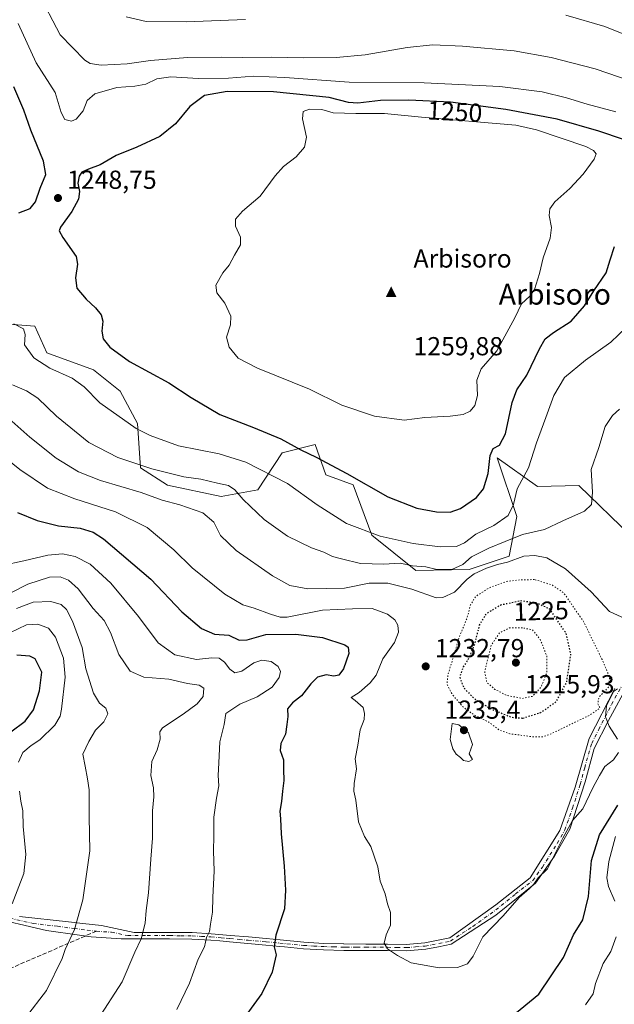
# Model space of a CAD drawing. Units: metres. Extents: x 576441 to 579874, y 4756619 to 4758971.
# Drawn here: x 577884 to 578113, y 4758088 to 4758466 of the extents above; entities that cross this region are included whole.
import ezdxf
from ezdxf.enums import TextEntityAlignment as Align

# ---------------------------------------------------------------- set-up
doc = ezdxf.new("R2010")
doc.units = ezdxf.units.M
doc.header["$MEASUREMENT"] = 0
for name, pattern in [('DGN Style 3', [2.307223458686699, 1.648016756204785, -0.6592067024819142]), ('DGN Style 4', [2.6384748266838614, 1.318413404963828, -0.6592067024819142, 0.001648016756204785, -0.6592067024819142]), ('DGN Style 5', [1.1536117293433497, 0.4944050268614355, -0.6592067024819142])]:
    doc.linetypes.add(name, pattern=pattern)
for name, color, linetype, lineweight in [('Arbolado forestal CxS', 92, 'Continuous', 0), ('Camino Cxs', 7, 'Continuous', 0), ('Camino eje', 30, 'DGN Style 4', 13), ('Cima', 7, 'Continuous', 0), ('Cota de cima', 7, 'Continuous', 0), ('Curva de nivel maestra', 30, 'Continuous', 30), ('Curva de nivel maestra depresión', 30, 'DGN Style 5', 30), ('Curva de nivel normal', 30, 'Continuous', 0), ('Curva de nivel normal depresión', 30, 'DGN Style 5', 0), ('Nombre de cima', 7, 'Continuous', 0), ('Pastizal CxS', 92, 'Continuous', 0), ('Provincia CxS', 1, 'Continuous', 0), ('Punto de cota en terreno', 7, 'Continuous', 0), ('Roquedo CxS', 135, 'Continuous', 0), ('Rótulo de curva de nivel directora', 7, 'Continuous', 0), ('Rótulo de punto de cota en terreno', 7, 'Continuous', 0), ('Senda', 7, 'DGN Style 3', 0), ('Senda no paivmentada conexión', 7, 'DGN Style 3', 0), ('Texto cartográfico', 7, 'Continuous', 0)]:
    doc.layers.add(name, color=color, linetype=linetype, lineweight=lineweight)
doc.styles.add('Style-Arial', font='txt')

# ---------------------------------------------------------------- blocks, each defined once
blk = doc.blocks.new('*U7')
at = {"layer": 'Arbolado forestal CxS', "color": 92, "linetype": 'Continuous', "lineweight": 0}
blk.add_polyline3d([(577852.8551000003, 4758351.193299999, 1239.437699999995), (577889.9496999999, 4758348.456900001, 1246.177599999996), (577894.5075000003, 4758338.1897, 1246.415599999993), (577912.4731000002, 4758331.6205, 1247.672800000001), (577922.6649000002, 4758323.4483, 1247.275299999994), (577929.3997, 4758310.945699999, 1245.940100000007), (577930.5544999996, 4758293.924699999, 1240.304399999994), (577940.8923000004, 4758287.1779, 1238.752999999997), (577961.6189000001, 4758282.895099999, 1238.620800000004), (577975.6700999998, 4758285.4485, 1242.506399999998), (577985.1091, 4758299.647500001, 1248.678499999995), (577997.7242999999, 4758302.867500001, 1251.755000000005), (578001.8866999998, 4758291.2249, 1248.750799999995), (578012.3287000004, 4758287.4277, 1249.597099999999), (578019.5783000002, 4758268.0503, 1245.493700000006), (578036.4408999998, 4758254.467300001, 1240.256299999994), (578057.0358999996, 4758254.8049, 1240.033599999995), (578072.3640999999, 4758259.9113, 1238.054099999994), (578075.3009000003, 4758275.233300001, 1245.017000000007), (578067.8290999997, 4758297.766899999, 1249.9182), (578083.3595000004, 4758286.6939, 1244.147299999997), (578099.2506999997, 4758287.0645, 1241.226599999995), (578119.4055000005, 4758267.659299999, 1238.512000000002)], dxfattribs=at)
blk = doc.blocks.new('5CIMA')
at = {"layer": 'Roquedo CxS', "color": 51, "linetype": 'Continuous', "lineweight": 0}
blk.add_solid([(-0.2046930268283468, -0.1364620178855643), (-1.818989403545857e-16, 0.2729240357711289), (0.204693026828347, -0.1364620178855646)], dxfattribs=at)
blk = doc.blocks.new('5PATER')
at = {"layer": 'Provincia CxS', "linetype": 'Continuous', "lineweight": 0}
h = blk.add_hatch(color=51, dxfattribs=at)
edge = h.paths.add_edge_path()
edge.add_ellipse((0, 0), major_axis=(-0.1095731443231308, -0.1110710700762829), ratio=0.9994222409660322, start_angle=0, end_angle=360)

msp = doc.modelspace()

# ---------------------------------------------------------------- linework, layer by layer
at = {"layer": 'Arbolado forestal CxS', "color": 92, "linetype": 'Continuous', "lineweight": 0}
msp.add_polyline3d([(577852.8551000003, 4758351.193299999, 1239.437699999995), (577889.9496999999, 4758348.456900001, 1246.177599999996), (577894.5075000003, 4758338.1897, 1246.415599999993), (577912.4731000002, 4758331.6205, 1247.672800000001), (577922.6649000002, 4758323.4483, 1247.275299999994), (577929.3997, 4758310.945699999, 1245.940100000007), (577930.5544999996, 4758293.924699999, 1240.304399999994), (577940.8923000004, 4758287.1779, 1238.752999999997), (577961.6189000001, 4758282.895099999, 1238.620800000004), (577975.6700999998, 4758285.4485, 1242.506399999998), (577985.1091, 4758299.647500001, 1248.678499999995), (577997.7242999999, 4758302.867500001, 1251.755000000005), (578001.8866999998, 4758291.2249, 1248.750799999995), (578012.3287000004, 4758287.4277, 1249.597099999999), (578019.5783000002, 4758268.0503, 1245.493700000006), (578036.4408999998, 4758254.467300001, 1240.256299999994), (578057.0358999996, 4758254.8049, 1240.033599999995), (578072.3640999999, 4758259.9113, 1238.054099999994), (578075.3009000003, 4758275.233300001, 1245.017000000007), (578067.8290999997, 4758297.766899999, 1249.9182), (578083.3595000004, 4758286.6939, 1244.147299999997), (578099.2506999997, 4758287.0645, 1241.226599999995), (578119.4055000005, 4758267.659299999, 1238.512000000002)], dxfattribs=at)
at = {"layer": 'Camino Cxs', "color": 7, "linetype": 'Continuous', "lineweight": 0}
for points in [[(578118.4600999998, 4758211.040100001, 1236.577099999995), (578110.5800999999, 4758196.7501, 1240.212), (578105.1601999998, 4758185.920100001, 1237.904699999999), (578101.7101999996, 4758173.110099999, 1240.451199999996), (578095.8102000002, 4758154.890100001, 1242.0628), (578089.9001000002, 4758144.550100001, 1240.111000000004), (578082.5100999996, 4758134.200099999, 1242.900099999999), (578067.2501999997, 4758121.890100001, 1236.855500000005), (578050.0502000004, 4758110.6601, 1236.199299999993), (578045.2500999998, 4758109.700099999, 1232.267999999997), (578040.3000999996, 4758108.720100001, 1231.034100000005), (578032.8901000004, 4758108.120100001, 1232.249200000006), (578025.6001000004, 4758108.2501, 1241.705799999996), (578017.2001, 4758108.2401, 1250.285099999994), (578010.4101, 4758108.300100001, 1246.909), (578008.8101000004, 4758108.3101, 1246.877099999998), (578001.0100999996, 4758108.5001, 1236.633199999997), (577993.2301000003, 4758108.960100001, 1229.611399999995), (577985.9700999996, 4758109.6601, 1232.631099999999), (577984.1201, 4758109.840100001, 1233.631699999998), (577978.7301000003, 4758110.370100001, 1240.647200000007), (577971.8501000004, 4758110.9801, 1237.242899999997), (577964.8602, 4758111.590100001, 1225.210800000001), (577961.0201000003, 4758111.9301, 1223.351299999995), (577957.5702000001, 4758112.2501, 1223.915299999993), (577950.3400999998, 4758112.670100001, 1226.204100000003), (577941.7602000004, 4758112.7401, 1223.826100000006), (577938.6201, 4758112.7401, 1219.935200000007), (577933.1401000004, 4758112.7301, 1216.102299999999), (577923.1601, 4758112.7301, 1230.471600000005), (577911.6101000002, 4758113.470100001, 1229.122700000007), (577907.1401000004, 4758114.110099999, 1226.844599999997), (577894.3800999997, 4758115.9301, 1218.900299999994), (577871.2401000002, 4758121.350099999, 1206.184500000003)], [(578118.4600999998, 4758211.040100001, 1236.577099999995), (578110.5800999999, 4758196.7501, 1240.212), (578105.1601999998, 4758185.920100001, 1237.904699999999), (578101.7101999996, 4758173.110099999, 1240.451199999996), (578095.8102000002, 4758154.890100001, 1242.0628), (578089.9001000002, 4758144.550100001, 1240.111000000004), (578082.5100999996, 4758134.200099999, 1242.900099999999), (578067.2501999997, 4758121.890100001, 1236.855500000005), (578050.0502000004, 4758110.6601, 1236.199299999993), (578045.2500999998, 4758109.700099999, 1232.267999999997), (578040.3000999996, 4758108.720100001, 1231.034100000005), (578032.8901000004, 4758108.120100001, 1232.249200000006), (578025.6001000004, 4758108.2501, 1241.705799999996), (578017.2001, 4758108.2401, 1250.285099999994), (578010.4101, 4758108.300100001, 1246.909), (578008.8101000004, 4758108.3101, 1246.877099999998), (578001.0100999996, 4758108.5001, 1236.633199999997), (577993.2301000003, 4758108.960100001, 1229.611399999995), (577985.9700999996, 4758109.6601, 1232.631099999999), (577984.1201, 4758109.840100001, 1233.631699999998), (577978.7301000003, 4758110.370100001, 1240.647200000007), (577971.8501000004, 4758110.9801, 1237.242899999997), (577964.8602, 4758111.590100001, 1225.210800000001), (577961.0201000003, 4758111.9301, 1223.351299999995), (577957.5702000001, 4758112.2501, 1223.915299999993), (577950.3400999998, 4758112.670100001, 1226.204100000003), (577941.7602000004, 4758112.7401, 1223.826100000006), (577938.6201, 4758112.7401, 1219.935200000007), (577933.1401000004, 4758112.7301, 1216.102299999999), (577923.1601, 4758112.7301, 1230.471600000005), (577911.6101000002, 4758113.470100001, 1229.122700000007), (577907.1401000004, 4758114.110099999, 1226.844599999997), (577894.3800999997, 4758115.9301, 1218.900299999994), (577871.2401000002, 4758121.350099999, 1206.184500000003)], [(577884.0401, 4758121.350099999, 1217.1921), (577902.8002000004, 4758119.290100001, 1222.089699999997), (577908.3701, 4758118.690099999, 1218.905100000004), (577915.5500999996, 4758117.9001, 1225.056200000006), (577928.1501000002, 4758115.2301, 1218.566699999996), (577939.9001000002, 4758115.2301, 1224.062900000004), (577941.7701000003, 4758115.2401, 1228.320099999997), (577950.4200999998, 4758115.1601, 1231.438099999999), (577957.7600999996, 4758114.7401, 1227.096999999994), (577962.1901000004, 4758114.3301, 1227.075800000006), (577965.0800999999, 4758114.0701, 1227.226800000004), (577972.0702000001, 4758113.470100001, 1239.240300000005), (577978.9702000003, 4758112.860099999, 1240.643200000006), (577984.2501999997, 4758112.340100001, 1230.763500000001), (577993.4301000005, 4758111.450099999, 1227.654800000004), (578001.1101000002, 4758111.0001, 1233.363599999997), (578008.6700999998, 4758110.8101, 1242.770399999994), (578008.8501000004, 4758110.8101, 1242.750499999995), (578017.2100999998, 4758110.7301, 1248.546000000002), (578025.6201, 4758110.7401, 1238.905499999993), (578032.8101000004, 4758110.620100001, 1231.657800000001), (578039.9600999998, 4758111.190099999, 1230.838499999998), (578049.5601000004, 4758113.110099999, 1238.430699999997), (578067.2501999997, 4758125.8301, 1235.589399999997), (578080.5401999997, 4758136.170100001, 1241.316800000001), (578091.8701, 4758154.4001, 1242.326100000006), (578097.7702000003, 4758171.140100001, 1243.055600000007), (578103.1901000004, 4758189.860099999, 1242.824900000007), (578113.0401999997, 4758209.0701, 1237.168000000005)], [(577884.0401, 4758121.350099999, 1217.1921), (577902.8002000004, 4758119.290100001, 1222.089699999997), (577908.3701, 4758118.690099999, 1218.905100000004), (577915.5500999996, 4758117.9001, 1225.056200000006), (577928.1501000002, 4758115.2301, 1218.566699999996), (577939.9001000002, 4758115.2301, 1224.062900000004), (577941.7701000003, 4758115.2401, 1228.320099999997), (577950.4200999998, 4758115.1601, 1231.438099999999), (577957.7600999996, 4758114.7401, 1227.096999999994), (577962.1901000004, 4758114.3301, 1227.075800000006), (577965.0800999999, 4758114.0701, 1227.226800000004), (577972.0702000001, 4758113.470100001, 1239.240300000005), (577978.9702000003, 4758112.860099999, 1240.643200000006), (577984.2501999997, 4758112.340100001, 1230.763500000001), (577993.4301000005, 4758111.450099999, 1227.654800000004), (578001.1101000002, 4758111.0001, 1233.363599999997), (578008.6700999998, 4758110.8101, 1242.770399999994), (578008.8501000004, 4758110.8101, 1242.750499999995), (578017.2100999998, 4758110.7301, 1248.546000000002), (578025.6201, 4758110.7401, 1238.905499999993), (578032.8101000004, 4758110.620100001, 1231.657800000001), (578039.9600999998, 4758111.190099999, 1230.838499999998), (578049.5601000004, 4758113.110099999, 1238.430699999997), (578067.2501999997, 4758125.8301, 1235.589399999997), (578080.5401999997, 4758136.170100001, 1241.316800000001), (578091.8701, 4758154.4001, 1242.326100000006), (578097.7702000003, 4758171.140100001, 1243.055600000007), (578103.1901000004, 4758189.860099999, 1242.824900000007), (578113.0401999997, 4758209.0701, 1237.168000000005)]]:
    msp.add_polyline3d(points, dxfattribs=at)
at = {"layer": 'Camino eje', "color": 30, "linetype": 'DGN Style 4', "lineweight": 13}
for points in [[(577913.5800999999, 4758115.6851, 1226.047200000001), (577919.3551000003, 4758115.315099999, 1231.098800000007), (577925.6551000001, 4758113.9801, 1224.182400000005), (577933.1401000004, 4758113.9801, 1216.028699999995), (577935.8800999997, 4758113.985099999, 1217.6348), (577940.8300999999, 4758113.985099999, 1224.422399999996), (577941.7651000004, 4758113.9901, 1226.070399999997), (577946.0551000005, 4758113.9551, 1231.007199999993), (577950.3800999997, 4758113.915100001, 1228.821800000005), (577954.0500999996, 4758113.7051, 1225.603400000007), (577957.6651, 4758113.495100001, 1225.001000000004), (577961.6051000003, 4758113.130100001, 1224.168699999995), (577963.5251000002, 4758112.960100001, 1224.613500000007), (577964.9700999996, 4758112.8301, 1225.762000000002), (577968.4650999998, 4758112.5251, 1230.911900000006), (577971.9600999998, 4758112.225099999, 1239.9283), (577978.8501000004, 4758111.6151, 1240.702799999999), (577984.1851000004, 4758111.090100001, 1232.216), (577989.7001, 4758110.5551, 1229.279999999999), (577993.3300999999, 4758110.2051, 1228.624899999995), (577997.2200999996, 4758109.975099999, 1228.541599999997), (578001.0601000004, 4758109.7501, 1235.013699999996), (578004.8400999998, 4758109.655099999, 1241.021599999993), (578008.7401000002, 4758109.5601, 1244.819600000003), (578009.6300999997, 4758109.5551, 1244.782699999996), (578013.8101000004, 4758109.515100001, 1246.014299999996), (578017.2050999999, 4758109.485099999, 1249.414000000004), (578025.6101000002, 4758109.495100001, 1240.3079), (578029.2050999999, 4758109.4351, 1235.3989), (578032.8501000004, 4758109.370100001, 1231.956699999995), (578036.4250999996, 4758109.655099999, 1230.907800000001), (578040.1300999997, 4758109.9551, 1230.927400000001), (578042.6051000003, 4758110.4451, 1231.164699999994), (578049.8051000005, 4758111.8851, 1237.152900000001), (578058.4051000001, 4758117.5001, 1248.172099999996), (578067.2500999998, 4758123.860099999, 1235.6342), (578074.8800999997, 4758130.015100001, 1232.190799999997), (578081.5251000002, 4758135.1851, 1241.912500000006), (578085.2200999996, 4758140.360099999, 1242.532000000007), (578090.8850999996, 4758149.475099999, 1241.157900000006), (578093.8400999998, 4758154.645099999, 1242.181599999996), (578096.7901, 4758163.015100001, 1241.516799999998), (578099.7401000002, 4758172.1251, 1242.138500000001), (578101.4650999998, 4758178.530099999, 1237.100900000005), (578104.1750999996, 4758187.890100001, 1241.201199999996), (578106.8850999996, 4758193.3051, 1241.861000000004), (578111.8101000004, 4758202.9101, 1238.213099999994), (578115.7500999998, 4758210.0551, 1236.540900000007)], [(577694.2106999997, 4758106.319300001, 1195.265400000004), (577702.7830999997, 4758104.573100001, 1186.699800000002), (577713.1019000001, 4758103.938100001, 1191.896299999993), (577724.5318999998, 4758104.890500001, 1192.663100000005), (577736.4380999999, 4758106.001900001, 1191.027900000001), (577750.0906999996, 4758108.5419, 1190.651899999997), (577767.6672999999, 4758115.333500001, 1189.7451), (577782.5591000002, 4758121.941500001, 1203.560400000002), (577794.0645000003, 4758126.7981, 1195.165200000003), (577807.8759000005, 4758130.608100001, 1200.420599999998), (577822.1633000001, 4758133.465700001, 1209.153000000006), (577839.2351000002, 4758133.4101, 1211.562399999995), (577846.6201, 4758131.1951, 1209.429600000003), (577857.0500999996, 4758127.345100001, 1211.083799999993), (577860.6151000002, 4758126.220100001, 1207.039199999999), (577861.5100999996, 4758125.8851, 1206.017600000006), (577867.3000999996, 4758124.0551, 1203.612200000003), (577877.6401000004, 4758121.350099999, 1217.445600000006), (577889.2100999998, 4758118.640100001, 1221.020799999999), (577898.5900999998, 4758117.610099999, 1221.585500000001), (577904.9700999996, 4758116.700099999, 1224.643100000001), (577907.7550999997, 4758116.4001, 1222.887900000002), (577909.9901000002, 4758116.0801, 1223.810899999997), (577913.5800999999, 4758115.6851, 1226.047200000001)]]:
    msp.add_polyline3d(points, dxfattribs=at)
at = {"layer": 'Curva de nivel maestra', "color": 30, "linetype": 'Continuous', "lineweight": 30, "flags": 128}
for points, elevation in [([(577883.7699999996, 4758391.940099999), (577888.0499999998, 4758393.590100001), (577890.1600000003, 4758396.210100001), (577892, 4758401.4901), (577894.0800000001, 4758406.690099999), (577893.2400000002, 4758411.8301), (577888.4000000004, 4758423.780099999), (577885.7000000002, 4758431.5101), (577881.8600000005, 4758440.4101)], 1250), ([(578125.54, 4758417.120100001), (578106.8600000005, 4758423.4301), (578090.8600000005, 4758428.030099999), (578071.1500000004, 4758431.770099999), (578049.8300000001, 4758434.5101), (578033.7800000003, 4758435.360099999), (578022.8799999999, 4758435.2401), (578014.1900000004, 4758434.1501), (578010.5300000003, 4758434.460100001), (578003.0999999996, 4758436.390100001), (577981.7100000001, 4758438.5101), (577963.9400000004, 4758438.620100001), (577955.1900000004, 4758437.0801), (577949.5199999996, 4758432.870100001), (577943.9800000004, 4758426.1801), (577938.0199999996, 4758421.290100001), (577929.1900000004, 4758417.1801), (577921.1900000004, 4758414.0601), (577915.0700000003, 4758410.450099999), (577910.5199999996, 4758408.780099999), (577907.9800000004, 4758407.5701), (577906.8899999997, 4758406.1501), (577906.4699999997, 4758403.440099999), (577907.0599999996, 4758400.170100001), (577906.6799999997, 4758397.190099999), (577904.1600000003, 4758392.5101), (577899.7400000002, 4758386.450099999), (577899.25, 4758385.110099999), (577900.6900000004, 4758382.540100001), (577905.8499999996, 4758375.2301), (577906.25, 4758372.210100001), (577905.5, 4758366.960100001), (577906.04, 4758363.050100001), (577909.6600000003, 4758358.8301), (577913.2300000004, 4758355.5101), (577915.4600000001, 4758352.710100001), (577916.0199999996, 4758350.370100001), (577915.6399999997, 4758346.470100001), (577916.2199999997, 4758343.5101), (577918.7199999997, 4758340.380100001), (577926.3200000003, 4758334.7501), (577941.4800000004, 4758326.540100001), (577950, 4758320.9301), (577961.1399999997, 4758314.390100001), (577974.0599999996, 4758309.4101), (577984.4900000002, 4758305.0801), (577992.1900000004, 4758300.870100001), (577998.1900000004, 4758298.040100001), (578009.8899999997, 4758291.7301), (578025.75, 4758282.790100001), (578036.9100000003, 4758278.440099999), (578044.4900000002, 4758277.0001), (578049.6900000004, 4758276.9001)], 1250), ([(578049.6900000004, 4758276.9001), (578053.7400000002, 4758278.270099999), (578059.7800000003, 4758282.5101), (578062.5, 4758285.780099999), (578064.3499999996, 4758291.700099999), (578065.1500000004, 4758298.6501), (578066.2699999996, 4758301.4001), (578068.7000000002, 4758302.6801), (578071.04, 4758307.030099999), (578073.5999999996, 4758319.040100001), (578075.4100000003, 4758323.970100001), (578079.2000000002, 4758329.600099999), (578084.0599999996, 4758339.720100001), (578086.2699999996, 4758343.5601), (578089.4900000002, 4758345.9301), (578096.2999999998, 4758350.270099999), (578101.4500000002, 4758356.280099999), (578105, 4758362.040100001), (578109.7400000002, 4758368.880100001), (578111.2199999997, 4758373.950099999), (578112.9000000004, 4758379.040100001)], 1250), ([(577883.1900000004, 4758276.720100001), (577890.8300000001, 4758273.670100001), (577898.9500000002, 4758271.620100001), (577907.3899999997, 4758270.7401), (577912.3700000001, 4758269.210100001), (577916.2599999999, 4758266.640100001), (577934.5700000003, 4758251.0701), (577946.4800000004, 4758238.530099999), (577954.0499999998, 4758232.110099999), (577959, 4758229.960100001), (577964.4800000004, 4758229.590100001), (577968.5300000003, 4758227.6501), (577971.6600000003, 4758227.800100001), (577978.7300000004, 4758229.800100001), (577990.2599999999, 4758229.9301), (578000.6200000001, 4758228.710100001), (578009.2400000002, 4758225.850099999), (578010.5199999996, 4758224.950099999), (578010.7400000002, 4758222.550100001), (578008.6399999997, 4758216.630100001), (578006.8499999996, 4758214.220100001), (578005, 4758213.8301), (578002, 4758214.350099999), (577998.6799999997, 4758213.4101), (577996.0599999996, 4758210.870100001), (577992.4400000004, 4758206.210100001), (577989, 4758203.5001), (577987.1299999999, 4758201.1601), (577987.2300000004, 4758198.2501), (577986.8600000005, 4758195.200099999), (577986.3099999996, 4758191.420100001), (577984.6100000005, 4758187.850099999), (577984.2999999998, 4758185.210100001), (577985.6100000005, 4758181.610099999), (577985.54, 4758177.8201), (577985.6799999997, 4758173.610099999), (577985.1500000004, 4758169.540100001), (577984.8200000003, 4758165.540100001), (577984.1100000005, 4758161.8201), (577984.3600000005, 4758158.890100001), (577984.6799999997, 4758153.140100001), (577985.8600000005, 4758140.670100001), (577986.29, 4758131.4101), (577985.9199999999, 4758124.2301), (577982.5800000001, 4758114.100099999), (577982.04, 4758109.6801), (577982.79, 4758106.540100001), (577981.2199999997, 4758099.870100001), (577977.2599999999, 4758091.6801), (577967.3499999996, 4758078.110099999)], 1225), ([(577880.7100000001, 4758192.360099999), (577886.1200000001, 4758196.4101), (577889.4100000003, 4758200.8201), (577891.6500000004, 4758208.110099999), (577892.6399999997, 4758215.3201), (577889.9900000002, 4758220.460100001), (577887.9100000003, 4758221.4101), (577882.9100000003, 4758221.870100001)], 1200), ([(578073, 4758082.670100001), (578083.7699999996, 4758091.420100001), (578093.3399999999, 4758105.600099999), (578097.2300000004, 4758114.280099999), (578100.7199999997, 4758120.0701), (578102.9299999997, 4758129.040100001), (578104.1200000001, 4758142.880100001), (578107.1600000003, 4758152.710100001), (578114.1699999999, 4758164.210100001)], 1225)]:
    msp.add_lwpolyline(points, dxfattribs=dict(at, elevation=elevation))
at = {"layer": 'Curva de nivel maestra depresión', "color": 30, "linetype": 'DGN Style 5', "lineweight": 30, "elevation": 1225, "flags": 128}
msp.add_lwpolyline([(578077.6699999999, 4758197.6501), (578084.6200000001, 4758199.840100001), (578090.5599999996, 4758204.050100001), (578094.5199999996, 4758211.360099999), (578096.1799999997, 4758222.350099999), (578094.2599999999, 4758230.4001), (578088.0899999999, 4758239.540100001), (578083.0599999996, 4758241.8301), (578076.8099999996, 4758242.7601), (578069.1200000001, 4758241.0801), (578063.4400000004, 4758237.6501), (578060.9000000004, 4758233.370100001), (578059.0800000001, 4758226.120100001), (578056.8899999997, 4758220.690099999), (578054.7400000002, 4758217.3301), (578053.3799999999, 4758213.4901), (578054.9199999999, 4758209.280099999), (578058.9299999997, 4758205.200099999), (578065.4500000002, 4758201.1801), (578073.3799999999, 4758197.9901), (578077.6699999999, 4758197.6501)], dxfattribs=at)
at = {"layer": 'Curva de nivel normal', "color": 30, "linetype": 'Continuous', "lineweight": 0, "flags": 128}
for points, elevation in [([(577880.4500000002, 4758497.289999999), (577890.9900000002, 4758476.980000001), (577899.6200000001, 4758460.460000001), (577909.0700000003, 4758450.75), (577911.2199999997, 4758449.41), (577915.3799999999, 4758448.730000001)], 1240), ([(577970.9100000003, 4758466.369999999), (577948.0999999996, 4758465.4), (577932.7400000002, 4758465.59), (577925.0099999999, 4758467.32)], 1235), ([(578124.4500000002, 4758457.560000001), (578109.1900000004, 4758463.600000001), (578094.1900000004, 4758468)], 1235), ([(577883.4299999997, 4758464.779999999), (577890.4000000004, 4758449.74), (577897.7400000002, 4758438.24), (577899.9900000002, 4758430.600000001), (577901.4000000004, 4758427.9), (577904.0099999999, 4758427.26)], 1245), ([(577915.3799999999, 4758448.730000001), (577925.4299999997, 4758449.289999999), (577934.4600000001, 4758450.59), (577948.6100000005, 4758451.75), (577961.8499999996, 4758451.92), (577969.9400000004, 4758451.67), (577980.8600000005, 4758451.92), (577993.1900000004, 4758451.59), (578005.8600000005, 4758451.75), (578016.9500000002, 4758452.800000001), (578033.2100000001, 4758455.529999999), (578043.0999999996, 4758456.560000001), (578054.4800000004, 4758456.140000001), (578074.3499999996, 4758454.27), (578088.5300000003, 4758451.75), (578105.4699999997, 4758447.34), (578119.2999999998, 4758442.689999999)], 1240), ([(577904.0099999999, 4758427.26), (577905.8200000003, 4758428.050000001), (577908.4699999997, 4758431.230000001), (577910.04, 4758435.130000001), (577912.9400000004, 4758437.75), (577921.4500000002, 4758440.210000001), (577928.3300000001, 4758440.680000001), (577932.5899999999, 4758441.480000001), (577936.79, 4758443.5), (577942.1799999997, 4758444.32), (577952.8200000003, 4758443.680000001), (577964.4000000004, 4758443.74), (577974, 4758444.52), (577986.0599999996, 4758444.100000001), (578010.8600000005, 4758442.230000001), (578039.7100000001, 4758441.930000001), (578068.7599999999, 4758440.57), (578085.0700000003, 4758438.550000001), (578094.4299999997, 4758436.279999999), (578102.4299999997, 4758433.76), (578113.4400000004, 4758430.880000001)], 1245), ([(577995.5300000003, 4758431.92), (577993.1100000005, 4758430.9), (577992.9000000004, 4758428.15), (577994.4800000004, 4758421.050000001), (577993.6900000004, 4758417.25), (577990.3899999997, 4758413.52), (577985.5599999996, 4758409.789999999), (577982.3499999996, 4758406.220000001), (577976.5599999996, 4758398.42), (577969.8600000005, 4758392.600000001), (577967.1500000004, 4758389.59), (577967.1299999999, 4758386.810000001), (577969, 4758382.680000001), (577968.9800000004, 4758379.74), (577966.6900000004, 4758375.65), (577964.7300000004, 4758371.869999999), (577962.29, 4758368.869999999), (577959.5599999996, 4758364.210000001), (577959.9600000001, 4758361.210000001), (577963.0300000003, 4758357.210000001), (577965.3600000005, 4758352.210000001), (577965.2199999997, 4758348.9), (577963.6399999997, 4758344.189999999), (577964.6200000001, 4758340.380000001), (577968.1900000004, 4758336.08), (577975.5300000003, 4758332.180000001), (577995.5999999996, 4758324.16), (578008.0199999996, 4758317.99), (578020.5899999999, 4758313.779999999), (578031.9500000002, 4758312.25), (578039.9199999999, 4758313.26), (578049.6600000003, 4758313.800000001), (578054.6799999997, 4758314.41), (578057.4000000004, 4758315.67), (578059.2199999997, 4758317.82), (578060.1799999997, 4758321.789999999), (578059.9600000001, 4758327.640000001), (578061.6100000005, 4758331.960000001), (578067.6100000005, 4758338.960000001), (578074.6399999997, 4758351.560000001), (578077.1600000003, 4758356.960000001), (578080.3600000005, 4758359.890000001), (578082.2000000002, 4758362.560000001), (578084.0899999999, 4758368.65), (578085.4600000001, 4758374.720000001), (578088.2300000004, 4758382.300000001), (578088.75, 4758386.34), (578087.79, 4758390.91), (578088.0599999996, 4758393.539999999), (578090.0099999999, 4758396.210000001), (578095.7100000001, 4758401.380000001), (578100.9199999999, 4758406.890000001), (578105.1500000004, 4758412.57), (578105.8700000001, 4758414.689999999), (578104.8399999999, 4758415.960000001), (578101.8499999996, 4758417.49), (578082.9000000004, 4758423.91), (578075, 4758425.680000001), (578038.7199999997, 4758428.720000001), (578024.3799999999, 4758430.199999999), (578013.4699999997, 4758430.15), (578004.7000000002, 4758430.480000001), (578000.2999999998, 4758431.779999999), (577995.5300000003, 4758431.92)], 1255), ([(578120.3799999999, 4758350.76), (578111.5, 4758342.210000001), (578101.7599999999, 4758335.369999999), (578093.7400000002, 4758328.640000001), (578089.5700000003, 4758321.76), (578086.5599999996, 4758313.300000001), (578082.9800000004, 4758303.539999999), (578079.8499999996, 4758293.869999999), (578075.4500000002, 4758285.869999999), (578074.0599999996, 4758279.869999999), (578072.0899999999, 4758275.560000001), (578066.5300000003, 4758271.779999999), (578059.5300000003, 4758268.34), (578055.1900000004, 4758265.01), (578052.1600000003, 4758263.59), (578045.8899999997, 4758263.550000001), (578035.4900000002, 4758264.789999999), (578022.79, 4758267.600000001), (578009.7999999998, 4758272.539999999), (577998.5599999996, 4758279.66), (577987.1500000004, 4758287.930000001), (577971.0800000001, 4758296.039999999), (577960.8200000003, 4758299.310000001), (577945.1900000004, 4758302.350000001), (577934.2100000001, 4758306.32), (577928.8600000005, 4758309.09), (577914.8499999996, 4758318.949999999), (577908.9100000003, 4758325), (577904.2599999999, 4758328.4), (577895.7000000002, 4758332.220000001), (577889.4900000002, 4758336.279999999), (577885.9100000003, 4758341.279999999), (577886.1299999999, 4758345.210000001), (577885.4800000004, 4758347.380000001), (577881.7800000003, 4758349.32)], 1245), ([(578114.8399999999, 4758316.41), (578112.1299999999, 4758314.08), (578109.2999999998, 4758309.76), (578106.9600000001, 4758301.67), (578103.9299999997, 4758293.210000001), (578104.4600000001, 4758284.539999999), (578104.0800000001, 4758279.869999999), (578101.3799999999, 4758277.210000001), (578093, 4758273.560000001), (578086.0499999998, 4758270.15), (578077.5300000003, 4758268.230000001), (578070.8600000005, 4758265.539999999), (578064.5300000003, 4758263.07), (578057.8600000005, 4758259.730000001), (578054.5300000003, 4758256.75), (578050.3600000005, 4758254.84), (578044.54, 4758254.82), (578040.3600000005, 4758255.859999999), (578035.1900000004, 4758256.25), (578030.5300000003, 4758257.26), (578024.1900000004, 4758256.880000001), (578015.1900000004, 4758257.16), (578007.8399999999, 4758258.9), (578004.4600000001, 4758259.76), (578001.0800000001, 4758261.430000001), (577996.3899999997, 4758263.109999999), (577987.0800000001, 4758267.680000001), (577978.0999999996, 4758274.100000001), (577970.1100000005, 4758281.789999999), (577966.9000000004, 4758285.480000001), (577964.4299999997, 4758287.140000001), (577960.2199999997, 4758288.029999999), (577953.75, 4758289.52), (577947.25, 4758290.470000001), (577934.9100000003, 4758293.539999999), (577921.8499999996, 4758297.84), (577910.7199999997, 4758303.59), (577898.2599999999, 4758313.75), (577891.0099999999, 4758320.730000001), (577886.6600000003, 4758323.539999999), (577881.3600000005, 4758325.789999999)], 1240), ([(577878.6699999999, 4758313.949999999), (577887.9900000002, 4758305.640000001), (577898.0499999998, 4758297.59), (577906.6299999999, 4758292.359999999), (577915.1500000004, 4758289.01), (577930.7800000003, 4758284.460000001), (577938.9400000004, 4758281.5), (577945.6900000004, 4758279.710000001), (577954.5199999996, 4758276.640000001), (577958.7100000001, 4758273.039999999), (577961.3499999996, 4758267.9), (577967.3899999997, 4758262.109999999), (577981.2999999998, 4758252.34), (577988, 4758248.600000001), (577994.9800000004, 4758247.359999999), (578009, 4758247.689999999), (578018.5300000003, 4758249.550000001), (578025.7400000002, 4758249.560000001), (578034.9100000003, 4758247.300000001), (578044.3200000003, 4758243.939999999), (578046.9500000002, 4758243.99), (578051.3700000001, 4758246.119999999), (578056.2100000001, 4758251.08), (578058.9299999997, 4758253.189999999), (578063.6699999999, 4758255.33), (578067.9699999997, 4758256.74), (578071.7599999999, 4758257.66), (578078.0300000003, 4758259.99), (578082.3099999996, 4758260.220000001), (578086.8600000005, 4758259.350000001), (578094.0300000003, 4758255.109999999), (578104, 4758246.25), (578111.04, 4758238.600000001), (578117.1900000004, 4758235.82)], 1235), ([(577869.2400000002, 4758305.180000001), (577884.0899999999, 4758293.210000001), (577894.7800000003, 4758286.119999999), (577905.25, 4758281.930000001), (577920.9400000004, 4758277), (577933.0800000001, 4758270.949999999), (577943.3399999999, 4758262.4), (577950.3899999997, 4758255.41), (577963.0199999996, 4758245.359999999), (577969.9100000003, 4758241.25), (577974.3300000001, 4758239.949999999), (577980.5700000003, 4758237.630000001), (577984.2599999999, 4758236.41), (577987.0099999999, 4758236.480000001), (578000.5300000003, 4758239.17), (578012.0899999999, 4758239.74), (578019.6799999997, 4758239.789999999), (578025.5599999996, 4758237.67), (578028.4800000004, 4758235.470000001), (578029.5599999996, 4758233.380000001), (578029.8200000003, 4758230.65), (578028.2800000003, 4758226.730000001), (578023.7999999998, 4758220.5), (578021.2699999996, 4758214.17), (578018.9900000002, 4758211.220000001), (578014.6299999999, 4758207.529999999), (578011.6399999997, 4758205.539999999), (578013.1799999997, 4758204.380000001), (578016.2199999997, 4758201.710000001), (578016.75, 4758199.359999999), (578016.6500000004, 4758197.16), (578015.0199999996, 4758193.140000001), (578014.1600000003, 4758187.27), (578013.1399999997, 4758182.039999999), (578013.6600000003, 4758178.130000001), (578012.7800000003, 4758172.439999999), (578012.6699999999, 4758169.539999999), (578013.3799999999, 4758166.08), (578014.4400000004, 4758157.699999999), (578016.7999999998, 4758152.119999999), (578019.2300000004, 4758148.220000001), (578021.8399999999, 4758140.449999999), (578022.7999999998, 4758134.890000001), (578024.6799999997, 4758130.029999999), (578025.5499999998, 4758126.199999999), (578026.7400000002, 4758122.939999999), (578026.7199999997, 4758118.02), (578025.1100000005, 4758114.33), (578024.3499999996, 4758111.100000001), (578025.54, 4758108.890000001), (578029.4100000003, 4758106.32), (578034.6600000003, 4758103.539999999), (578045.5300000003, 4758101.609999999), (578052.5300000003, 4758101.720000001), (578056.4400000004, 4758103.109999999), (578058.5800000001, 4758106.130000001), (578062.29, 4758113.460000001), (578070.1600000003, 4758121.539999999), (578076.2100000001, 4758128.689999999), (578080.2999999998, 4758132.15), (578081.9500000002, 4758133.779999999), (578083.5300000003, 4758136.230000001), (578087.1100000005, 4758139.65), (578093.0499999998, 4758151.52), (578096.7599999999, 4758158.33), (578100.8200000003, 4758162.720000001), (578104.5999999996, 4758170.789999999), (578107.1299999999, 4758175.57), (578109.2599999999, 4758179.039999999), (578112.5300000003, 4758181.65), (578114.54, 4758184.42)], 1230), ([(577877.2800000003, 4758256.390000001), (577885.6799999997, 4758258.08), (577894.9400000004, 4758260.380000001), (577900.4800000004, 4758260.83), (577905.4600000001, 4758259.82), (577911.1699999999, 4758256.91), (577919.0800000001, 4758249.51), (577929.8399999999, 4758236.699999999), (577937.29, 4758226.65), (577943.79, 4758222.039999999), (577952.1399999997, 4758220.15), (577957.9500000002, 4758220.84), (577960.8099999996, 4758220.66), (577962.8899999997, 4758219.220000001), (577964.8700000001, 4758216.529999999), (577966.8600000005, 4758215.119999999), (577969.5300000003, 4758215.699999999), (577974.1900000004, 4758218.859999999), (577977.2100000001, 4758219.92), (577980.7699999996, 4758219.369999999), (577983.5099999999, 4758217.560000001), (577984.4000000004, 4758215.539999999), (577983.8899999997, 4758213.210000001), (577981.2400000002, 4758209.539999999), (577975.4000000004, 4758205.82), (577968.8099999996, 4758202.99), (577963.4400000004, 4758199.480000001), (577962.7800000003, 4758195.130000001), (577961.0300000003, 4758188.58), (577960.7300000004, 4758180.470000001), (577960.4400000004, 4758175.539999999), (577960.7199999997, 4758171.539999999), (577959.7400000002, 4758166.869999999), (577958.7300000004, 4758159.560000001), (577958.79, 4758152.199999999), (577958.6900000004, 4758146.640000001), (577958.9500000002, 4758138.810000001), (577958.4400000004, 4758128.810000001), (577958.2400000002, 4758123.029999999), (577957.4800000004, 4758118.390000001), (577957.1500000004, 4758115.600000001), (577955.9699999997, 4758113.210000001), (577955.2100000001, 4758109.640000001), (577952.79, 4758104.960000001), (577949.3700000001, 4758095.640000001), (577944.4800000004, 4758085.539999999)], 1220), ([(577880.9500000002, 4758245.960000001), (577887.25, 4758249.210000001), (577895.5599999996, 4758251.880000001), (577899.5999999996, 4758251.980000001), (577902.7999999998, 4758250.65), (577906.54, 4758247.310000001), (577912.3600000005, 4758239.859999999), (577916.54, 4758235.25), (577919.0700000003, 4758230.550000001), (577922.1699999999, 4758222.100000001), (577926.6200000001, 4758215.680000001), (577931.8799999999, 4758213.439999999), (577941.4600000001, 4758212.630000001), (577948.5999999996, 4758210.9), (577953.1900000004, 4758210.359999999), (577954.8600000005, 4758209.210000001), (577954.6600000003, 4758206), (577952.4100000003, 4758203.199999999), (577946.9400000004, 4758199.199999999), (577938.9600000001, 4758193.869999999), (577938.0199999996, 4758192.310000001), (577938.0700000003, 4758189.539999999), (577936.9199999999, 4758185.470000001), (577934.8700000001, 4758180.939999999), (577934.5700000003, 4758175.630000001), (577935.5599999996, 4758170.83), (577935.7199999997, 4758167.359999999), (577935.1200000001, 4758161.960000001), (577935.1200000001, 4758151.529999999), (577934.4699999997, 4758143.430000001), (577933.6200000001, 4758130.439999999), (577932.6799999997, 4758123.66), (577932.3399999999, 4758118.84), (577930.7800000003, 4758112.74), (577928.3099999996, 4758107.67), (577923.4900000002, 4758096.27), (577913.9299999997, 4758081.279999999)], 1215), ([(577882.8600000005, 4758239.859999999), (577889.1900000004, 4758242.25), (577896.0899999999, 4758242.52), (577900, 4758241.4), (577902.1399999997, 4758239.369999999), (577904.4199999999, 4758234.880000001), (577908.1299999999, 4758224.810000001), (577909.5599999996, 4758216.58), (577912.5099999999, 4758207.189999999), (577914.79, 4758203.34), (577917.2400000002, 4758201.49), (577917.9400000004, 4758199.300000001), (577916.4299999997, 4758196.220000001), (577913.1900000004, 4758192.970000001), (577910.6200000001, 4758188.59), (577908.3399999999, 4758183.730000001), (577909.29, 4758179.210000001), (577910.2000000002, 4758174.24), (577910.8200000003, 4758170), (577910.8499999996, 4758159.74), (577911.04, 4758146.539999999), (577908.4100000003, 4758127.810000001), (577905.1600000003, 4758116.289999999), (577901.5499999998, 4758108.640000001), (577900.4400000004, 4758105.210000001), (577894.4000000004, 4758092.869999999), (577886.2800000003, 4758082.359999999)], 1210), ([(577880.2999999998, 4758230.51), (577886.6399999997, 4758233.49), (577890.9900000002, 4758233.82), (577895.1699999999, 4758232.289999999), (577897.8899999997, 4758228.800000001), (577900.8799999999, 4758220.66), (577901.5199999996, 4758213.42), (577900.1699999999, 4758201.050000001), (577899.6100000005, 4758198.350000001), (577897.6100000005, 4758194.869999999), (577891.8300000001, 4758189.350000001), (577888.5300000003, 4758187.119999999), (577885.2999999998, 4758184.4), (577883.6299999999, 4758180.66)], 1205), ([(578114.1500000004, 4758189.539999999), (578110.8700000001, 4758194.550000001), (578109.4199999999, 4758198.100000001), (578109.8399999999, 4758202.430000001), (578112.6100000005, 4758207.930000001), (578114.0599999996, 4758208.970000001)], 1230), ([(578050.4900000002, 4758195.539999999), (578049.6799999997, 4758189.470000001), (578050.7400000002, 4758185.850000001), (578052.0099999999, 4758183.789999999), (578053.6900000004, 4758182.560000001), (578054.8300000001, 4758181.380000001), (578056.8600000005, 4758180.980000001), (578058.25, 4758181.75), (578057.0099999999, 4758183.869999999), (578058.29, 4758187.539999999), (578056.8200000003, 4758191.939999999), (578053, 4758195.109999999), (578050.4900000002, 4758195.539999999)], 1235), ([(577884, 4758169.529999999), (577884.5300000003, 4758165.640000001), (577885.2300000004, 4758161.949999999), (577885.4500000002, 4758155.980000001), (577886.4800000004, 4758145.210000001), (577885.6100000005, 4758137.869999999), (577881.2300000004, 4758126.210000001)], 1205), ([(578113.0800000001, 4758127.210000001), (578110.7000000002, 4758132.869999999), (578109.9500000002, 4758136.210000001), (578110.7300000004, 4758142.539999999), (578113.3700000001, 4758152.140000001)], 1220), ([(578101.8399999999, 4758087.350000001), (578104.7300000004, 4758091.66), (578105.6600000003, 4758095.539999999), (578108.6299999999, 4758103.210000001), (578111.4699999997, 4758107.869999999), (578113.5499999998, 4758113.539999999)], 1220)]:
    msp.add_lwpolyline(points, dxfattribs=dict(at, elevation=elevation))
at = {"layer": 'Curva de nivel normal depresión', "color": 30, "linetype": 'DGN Style 5', "lineweight": 0, "flags": 128}
for points, elevation in [([(578082.2000000002, 4758250.939999999), (578076.5300000003, 4758250.779999999), (578071.5300000003, 4758250.25), (578068.5300000003, 4758249.210000001), (578064.5300000003, 4758247.65), (578059.6100000005, 4758244.49), (578057.5199999996, 4758241.230000001), (578056.2000000002, 4758236.100000001), (578053.0599999996, 4758228.430000001), (578051.3399999999, 4758222.439999999), (578048.8399999999, 4758214.359999999), (578048.5099999999, 4758210.720000001), (578050.29, 4758207.109999999), (578054.3099999996, 4758202.24), (578058.0599999996, 4758199.42), (578064.5700000003, 4758196.100000001), (578068.6299999999, 4758193.039999999), (578072.6100000005, 4758191.619999999), (578081.2100000001, 4758190.5), (578085.1200000001, 4758190.390000001), (578088.1900000004, 4758191.449999999), (578103.3600000005, 4758198.75), (578107.4100000003, 4758201.58), (578106.4800000004, 4758203.130000001), (578107.0199999996, 4758205.77), (578110.6500000004, 4758209.539999999), (578111.0599999996, 4758213.33), (578108.2000000002, 4758220.140000001), (578100.9900000002, 4758234.83), (578093.2800000003, 4758245.960000001), (578089.0499999998, 4758248.77), (578082.2000000002, 4758250.939999999)], 1230), ([(578077.4900000002, 4758232.41), (578072.5999999996, 4758232.32), (578068.79, 4758230.52), (578065.5, 4758225.74), (578063.0199999996, 4758215.539999999), (578063.79, 4758211.380000001), (578066.9500000002, 4758208.699999999), (578071.4199999999, 4758206.390000001), (578077.54, 4758205.24), (578081.4199999999, 4758206.029999999), (578084.6799999997, 4758209.560000001), (578086.9600000001, 4758215.26), (578086.9500000002, 4758221.390000001), (578084.3799999999, 4758227.850000001), (578081.4000000004, 4758231.539999999), (578077.4900000002, 4758232.41)], 1220)]:
    msp.add_lwpolyline(points, dxfattribs=dict(at, elevation=elevation))
at = {"layer": 'Pastizal CxS', "color": 92, "linetype": 'Continuous', "lineweight": 0}
for points in [[(578119.4055000005, 4758267.659299999, 1238.512000000002), (578099.2506999997, 4758287.0645, 1241.226599999995), (578083.3595000004, 4758286.6939, 1244.147299999997), (578067.8290999997, 4758297.766899999, 1249.9182), (578075.3009000003, 4758275.233300001, 1245.017000000007), (578072.3640999999, 4758259.9113, 1238.054099999994), (578057.0358999996, 4758254.8049, 1240.033599999995), (578036.4408999998, 4758254.467300001, 1240.256299999994), (578019.5783000002, 4758268.0503, 1245.493700000006), (578012.3287000004, 4758287.4277, 1249.597099999999), (578001.8866999998, 4758291.2249, 1248.750799999995), (577997.7242999999, 4758302.867500001, 1251.755000000005), (577985.1091, 4758299.647500001, 1248.678499999995), (577975.6700999998, 4758285.4485, 1242.506399999998), (577961.6189000001, 4758282.895099999, 1238.620800000004), (577940.8923000004, 4758287.1779, 1238.752999999997), (577930.5544999996, 4758293.924699999, 1240.304399999994), (577929.3997, 4758310.945699999, 1245.940100000007), (577922.6649000002, 4758323.4483, 1247.275299999994), (577912.4731000002, 4758331.6205, 1247.672800000001), (577894.5075000003, 4758338.1897, 1246.415599999993), (577889.9496999999, 4758348.456900001, 1246.177599999996), (577852.8551000003, 4758351.193299999, 1239.437699999995)], [(577852.8551000003, 4758351.193299999, 1239.437699999995), (577889.9496999999, 4758348.456900001, 1246.177599999996), (577894.5075000003, 4758338.1897, 1246.415599999993), (577912.4731000002, 4758331.6205, 1247.672800000001), (577922.6649000002, 4758323.4483, 1247.275299999994), (577929.3997, 4758310.945699999, 1245.940100000007), (577930.5544999996, 4758293.924699999, 1240.304399999994), (577940.8923000004, 4758287.1779, 1238.752999999997), (577961.6189000001, 4758282.895099999, 1238.620800000004), (577975.6700999998, 4758285.4485, 1242.506399999998), (577985.1091, 4758299.647500001, 1248.678499999995), (577997.7242999999, 4758302.867500001, 1251.755000000005), (578001.8866999998, 4758291.2249, 1248.750799999995), (578012.3287000004, 4758287.4277, 1249.597099999999), (578019.5783000002, 4758268.0503, 1245.493700000006), (578036.4408999998, 4758254.467300001, 1240.256299999994), (578057.0358999996, 4758254.8049, 1240.033599999995), (578072.3640999999, 4758259.9113, 1238.054099999994), (578075.3009000003, 4758275.233300001, 1245.017000000007), (578067.8290999997, 4758297.766899999, 1249.9182), (578083.3595000004, 4758286.6939, 1244.147299999997), (578099.2506999997, 4758287.0645, 1241.226599999995), (578119.4055000005, 4758267.659299999, 1238.512000000002)]]:
    msp.add_polyline3d(points, dxfattribs=at)
at = {"layer": 'Senda', "color": 7, "linetype": 'DGN Style 3', "lineweight": 0}
msp.add_polyline3d([(577909.2412999999, 4758113.8093, 1227.836800000005), (577872.6848999998, 4758098.0043, 1207.194699999993), (577839.6118999999, 4758077.499100001, 1215.822), (577822.4139, 4758064.269900001, 1211.803499999995), (577806.5389, 4758047.7335, 1215.529599999994), (577801.2472999999, 4758034.5043, 1212.991999999998), (577800.5859000003, 4758015.983300001, 1209.774799999999), (577803.2317000004, 4757998.1239, 1203.977199999994), (577795.9556999998, 4757959.759299999, 1207.393100000001), (577780.0805000003, 4757939.254100001, 1203.909400000004)], dxfattribs=at)
at = {"layer": 'Senda no paivmentada conexión', "color": 7, "linetype": 'DGN Style 3', "lineweight": 0, "extrusion": (0.3249985697097066, 0.1405071257171263, 0.9352185184807649), "elevation": 857516.8677372639, "flags": 128}
msp.add_lwpolyline([(4138095.257690357, -2261522.262078584), (4138095.257690356, -2261517.20772608)], dxfattribs=at)

# ---------------------------------------------------------------- block references
at = {"layer": 'Arbolado forestal CxS', "color": 92, "linetype": 'Continuous', "lineweight": 0}
msp.add_blockref('*U7', (0, 0), dxfattribs=at)
at = {"layer": 'Cima', "color": 7, "linetype": 'Continuous', "lineweight": 0, "xscale": 10, "yscale": 10, "zscale": 10}
msp.add_blockref('5CIMA', (578027, 4758361, 1259.880000000005), dxfattribs=at)
at = {"layer": 'Punto de cota en terreno', "color": 7, "linetype": 'Continuous', "lineweight": 0, "xscale": 10, "yscale": 10, "zscale": 10}
for p in [(577898.79, 4758397.689999999, 1248.75), (578075, 4758219, 1215.929999999993), (578040.2999999998, 4758217.539999999, 1232.789999999994), (578055, 4758193, 1235.399999999994)]:
    msp.add_blockref('5PATER', p, dxfattribs=at)

# ---------------------------------------------------------------- texts
at = {"layer": 'Cota de cima', "color": 7, "linetype": 'Continuous', "lineweight": 0, "style": 'Style-Arial'}
msp.add_text('1259,88', height=7.000000000000002, dxfattribs=at).set_placement((578035.5990000004, 4758337.1875))
at = {"layer": 'Nombre de cima', "color": 7, "linetype": 'Continuous', "lineweight": 0, "style": 'Style-Arial'}
msp.add_text('Arbisoro', height=7.000000000000002, dxfattribs=at).set_placement((578035.5990000004, 4758370.921900001))
at = {"layer": 'Rótulo de curva de nivel directora', "color": 7, "linetype": 'Continuous', "lineweight": 0, "style": 'Style-Arial'}
for s, rotation, p in [('1250', 356.968399452094, (578051.4864123485, 4758430.893698866)), ('1225', 1.991602264915793, (578084.7065698857, 4758238.893979306))]:
    msp.add_text(s, height=7.000000000000002, rotation=rotation, dxfattribs=at).set_placement(p, align=Align.MIDDLE_CENTER)
at = {"layer": 'Rótulo de punto de cota en terreno', "color": 7, "linetype": 'Continuous', "lineweight": 0, "style": 'Style-Arial'}
for s, p in [('1248,75', (577902.3178000003, 4758401.217800001)), ('1232,79', (578043.8278000001, 4758221.0678)), ('1215,93', (578078.5278000003, 4758207.177100001)), ('1235,4', (578047.5571999997, 4758197.409700001))]:
    msp.add_text(s, height=7.000000000000002, dxfattribs=at).set_placement(p)
at = {"layer": 'Texto cartográfico', "color": 7, "linetype": 'Continuous', "lineweight": 0, "style": 'Style-Arial'}
msp.add_text('Arbisoro', height=8, dxfattribs=at).set_placement((578089.9996280486, 4758360.690149999), align=Align.MIDDLE_CENTER)

doc.saveas('drawing.dxf')
